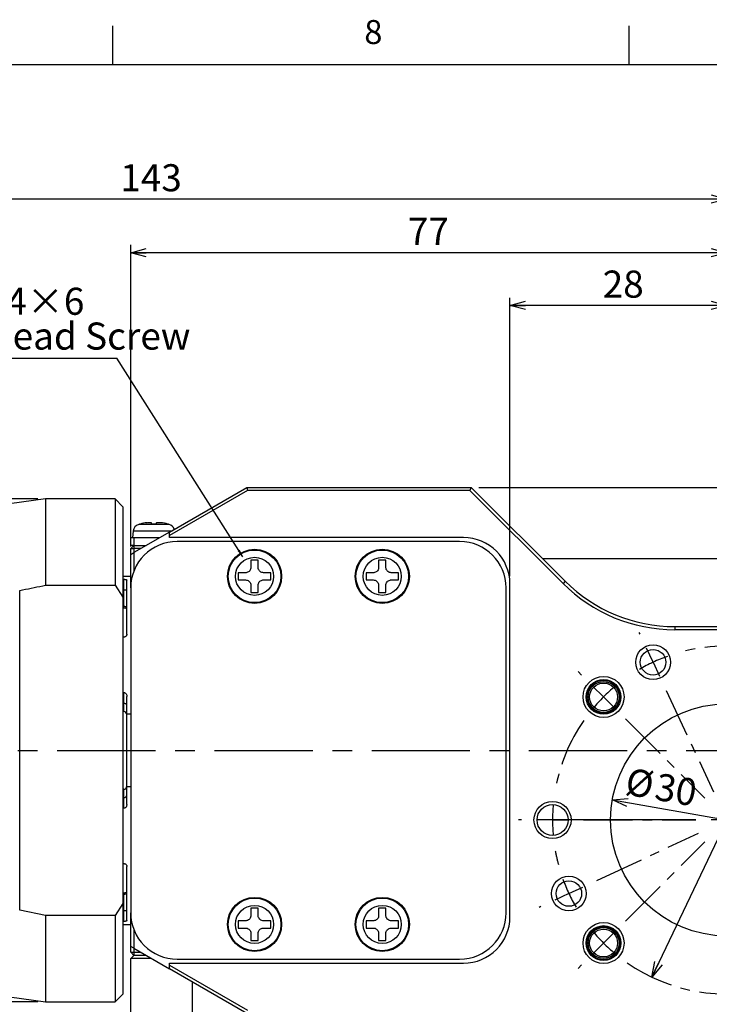
# Model space of a CAD drawing. Extents: x 0 to 841, y 0 to 594.
# Drawn here: x 481 to 570, y 461 to 588 of the extents above; entities that cross this region are included whole.
import ezdxf

# ---------------------------------------------------------------- set-up
doc = ezdxf.new("R2010")
doc.units = 0
doc.linetypes.add('CENTER', pattern=[10.16, 6.35, -1.27, 1.27, -1.27])
doc.linetypes.add('CENTERX2', pattern=[20.32, 12.7, -2.54, 2.54, -2.54])
doc.layers.get('0').update_dxf_attribs({"linetype": 'CONTINUOUS'})
doc.layers.add('ﾚｲﾔｰ1', color=7, linetype='CONTINUOUS')
doc.styles.add('SLDTEXTSTYLE0', font='TXT', dxfattribs={"width": 0.7, "bigfont": 'bigfont'})
doc.styles.get("Standard").update_dxf_attribs({"font": 'txt', "bigfont": 'bigfont'})
doc.dimstyles.new('SLDDIMSTYLE0', dxfattribs={"dimtxt": 3.5, "dimasz": 2, "dimexe": 0, "dimexo": 0.0625, "dimgap": 0.875, "dimtad": 3, "dimdec": 3, "dimrnd": 1e-09, "dimzin": 12, "dimtxsty": 'SLDTEXTSTYLE0', "dimblk1": 'OPEN30', "dimblk2": 'OPEN30', "dimsah": 1, "dimcen": 0.09, "dimazin": 3, "dimtfac": 1, "dimtdec": 3, "dimtofl": 0, "dimtmove": 0, "dimatfit": 3, "dimtolj": 1, "dimtzin": 12})
doc.dimstyles.new('SLDDIMSTYLE5', dxfattribs={"dimtxt": 0.18, "dimasz": 1, "dimexe": 0, "dimexo": 0.0625, "dimgap": 0, "dimtad": 0, "dimtih": 1, "dimtoh": 1, "dimdec": 0, "dimrnd": 1e-09, "dimzin": 0, "dimtxsty": 'STANDARD', "dimblk1": 'DOT', "dimblk2": 'DOT', "dimsah": 1, "dimcen": 0.09, "dimazin": 3, "dimtfac": 1, "dimtdec": 0, "dimtofl": 0, "dimtmove": 0, "dimatfit": 3, "dimtolj": 1, "dimtzin": 0})
doc.dimstyles.new('SLDDIMSTYLE7', dxfattribs={"dimtxt": 3.5, "dimasz": 2, "dimexe": 0, "dimexo": 0.0625, "dimgap": 0.875, "dimtad": 3, "dimdec": 3, "dimrnd": 1e-09, "dimzin": 12, "dimtxsty": 'SLDTEXTSTYLE0', "dimblk1": 'OPEN30', "dimblk2": 'OPEN30', "dimsah": 1, "dimcen": 0, "dimazin": 3, "dimtfac": 1, "dimtdec": 3, "dimtmove": 0, "dimatfit": 3, "dimtolj": 1, "dimtzin": 12})
doc.dimstyles.new('SLDDIMSTYLE8', dxfattribs={"dimtxt": 3.5, "dimasz": 2, "dimexe": 0, "dimexo": 0.0625, "dimgap": 0.875, "dimtad": 3, "dimdec": 3, "dimrnd": 1e-09, "dimzin": 12, "dimtxsty": 'SLDTEXTSTYLE0', "dimblk1": 'OPEN30', "dimsah": 1, "dimcen": 0, "dimazin": 3, "dimtfac": 1, "dimtdec": 3, "dimtmove": 0, "dimatfit": 3, "dimtolj": 1, "dimtzin": 12})

# ---------------------------------------------------------------- blocks, each defined once
blk = doc.blocks.new('_OPEN30')
at = {"color": 0, "linetype": 'BYBLOCK'}
for p, q in [((-1, 0.267949), (0, 0)), ((0, 0), (-1, -0.267949)), ((0, 0), (-1, 0))]:
    blk.add_line(p, q, dxfattribs=at)
blk = doc.blocks.new('_D_10')
at = {"color": 7, "linetype": 'CONTINUOUS'}
for p, q in [((483.58, 525.84), (394.49, 525.84)), ((395.49, 525.84), (395.49, 460.84)), ((483.58, 460.84), (394.49, 460.84))]:
    blk.add_line(p, q, dxfattribs=at)
at = {"color": 7, "linetype": 'CONTINUOUS', "xscale": 2, "yscale": 2}
for p, rotation in [((395.49, 525.84, 10.75), 90), ((395.49, 460.84, 10.75), 270)]:
    blk.add_blockref('_OPEN30', p, dxfattribs=dict(at, rotation=rotation))
at = {"color": 7, "linetype": 'CONTINUOUS', "char_height": 3.5, "attachment_point": 1, "rotation": 90, "style": 'SLDTEXTSTYLE0'}
for s, insert in [('65', (390.98, 493.2)), ('%%c', (390.98, 489.33))]:
    blk.add_mtext(s, dxfattribs=dict(at, insert=insert))
blk = doc.blocks.new('_D_15')
at = {"color": 7, "linetype": 'CONTINUOUS'}
blk.add_line((557.81, 486.96), (587.35, 481.72), dxfattribs=at)
at = {"color": 7, "linetype": 'CONTINUOUS', "xscale": 2, "yscale": 2}
for p, rotation in [((557.81, 486.96, 10.75), 169.9598979901), ((587.35, 481.72, 10.75), 349.9598979901)]:
    blk.add_blockref('_OPEN30', p, dxfattribs=dict(at, rotation=rotation))
at = {"color": 7, "linetype": 'CONTINUOUS', "char_height": 3.5, "attachment_point": 1, "rotation": 349.9599, "style": 'SLDTEXTSTYLE0'}
for s, insert in [('%%c', (559.92, 491.12)), ('30', (563.73, 490.45))]:
    blk.add_mtext(s, dxfattribs=dict(at, insert=insert))
blk = doc.blocks.new('_D_16')
at = {"color": 7, "linetype": 'CONTINUOUS'}
for q in [(591.8, 524.73), (562.91, 464.02)]:
    blk.add_line((582.25, 504.66), q, dxfattribs=at)
blk.add_arc((572.58, 484.34), 22.5, 16.7223, 67.0937, dxfattribs=at)
blk.add_solid([(582.25, 504.66), (580.94, 503.07), (581.84, 502.64)], dxfattribs=at)
at = {"color": 7, "linetype": 'CONTINUOUS', "xscale": 2, "yscale": 2, "rotation": 244.548886865}
blk.add_blockref('_OPEN30', (562.91, 464.02, 10.75), dxfattribs=at)
at = {"color": 7, "linetype": 'CONTINUOUS', "char_height": 3.5, "attachment_point": 1, "rotation": 64.5489, "style": 'SLDTEXTSTYLE0'}
for s, insert in [('45', (585.98, 522.99)), ('%%c', (584.32, 519.5))]:
    blk.add_mtext(s, dxfattribs=dict(at, insert=insert))
blk = doc.blocks.new('_D_17')
at = {"color": 7, "linetype": 'CONTINUOUS'}
for p, q in [((544.58, 515.84), (544.58, 551.86)), ((572.58, 509.5), (572.58, 551.86)), ((572.58, 550.86), (544.58, 550.86))]:
    blk.add_line(p, q, dxfattribs=at)
at = {"color": 7, "linetype": 'CONTINUOUS', "xscale": 2, "yscale": 2, "rotation": 180}
blk.add_blockref('_OPEN30', (544.58, 550.86, 10.75), dxfattribs=at)
at = {"color": 7, "linetype": 'CONTINUOUS', "xscale": 2, "yscale": 2}
blk.add_blockref('_OPEN30', (572.58, 550.86, 10.75), dxfattribs=at)
at = {"color": 7, "linetype": 'CONTINUOUS', "insert": (556.56, 555.37), "char_height": 3.5, "attachment_point": 1, "style": 'SLDTEXTSTYLE0'}
blk.add_mtext('28', dxfattribs=at)
blk = doc.blocks.new('_D_18')
at = {"color": 7, "linetype": 'CONTINUOUS'}
for p, q in [((495.58, 519.68), (495.58, 558.68)), ((572.58, 557.68), (495.58, 557.68)), ((572.58, 509.5), (572.58, 558.68))]:
    blk.add_line(p, q, dxfattribs=at)
at = {"color": 7, "linetype": 'CONTINUOUS', "xscale": 2, "yscale": 2, "rotation": 180}
blk.add_blockref('_OPEN30', (495.58, 557.68, 10.75), dxfattribs=at)
at = {"color": 7, "linetype": 'CONTINUOUS', "xscale": 2, "yscale": 2}
blk.add_blockref('_OPEN30', (572.58, 557.68, 10.75), dxfattribs=at)
at = {"color": 7, "linetype": 'CONTINUOUS', "insert": (531.39, 562.19), "char_height": 3.5, "attachment_point": 1, "style": 'SLDTEXTSTYLE0'}
blk.add_mtext('77', dxfattribs=at)
blk = doc.blocks.new('_D_19')
at = {"color": 7, "linetype": 'CONTINUOUS'}
for p, q in [((429.58, 522.94), (429.58, 565.61)), ((572.58, 509.5), (572.58, 565.61)), ((572.58, 564.61), (429.58, 564.61))]:
    blk.add_line(p, q, dxfattribs=at)
at = {"color": 7, "linetype": 'CONTINUOUS', "xscale": 2, "yscale": 2, "rotation": 180}
blk.add_blockref('_OPEN30', (429.58, 564.61, 10.75), dxfattribs=at)
at = {"color": 7, "linetype": 'CONTINUOUS', "xscale": 2, "yscale": 2}
blk.add_blockref('_OPEN30', (572.58, 564.61, 10.75), dxfattribs=at)
at = {"color": 7, "linetype": 'CONTINUOUS', "insert": (494.23, 569.12), "char_height": 3.5, "attachment_point": 1, "style": 'SLDTEXTSTYLE0'}
blk.add_mtext('143', dxfattribs=at)
blk = doc.blocks.new('_D_21')
at = {"color": 7, "linetype": 'CONTINUOUS'}
for p, q in [((540.58, 527.34), (720.06, 527.34)), ((719.06, 493.34), (719.06, 527.34)), ((698.74, 493.34), (720.06, 493.34))]:
    blk.add_line(p, q, dxfattribs=at)
at = {"color": 7, "linetype": 'CONTINUOUS', "xscale": 2, "yscale": 2}
for p, rotation in [((719.06, 527.34, 10.75), 90), ((719.06, 493.34, 10.75), 270)]:
    blk.add_blockref('_OPEN30', p, dxfattribs=dict(at, rotation=rotation))
at = {"color": 7, "linetype": 'CONTINUOUS', "insert": (714.55, 506.49), "char_height": 3.5, "attachment_point": 1, "rotation": 90, "style": 'SLDTEXTSTYLE0'}
blk.add_mtext('34', dxfattribs=at)
blk = doc.blocks.new('_D_23')
at = {"color": 7, "linetype": 'CONTINUOUS'}
for p, q in [((540.58, 527.34), (709.62, 527.34)), ((708.62, 509.34), (708.62, 527.34)), ((580.88, 509.34), (709.62, 509.34))]:
    blk.add_line(p, q, dxfattribs=at)
at = {"color": 7, "linetype": 'CONTINUOUS', "xscale": 2, "yscale": 2}
for p, rotation in [((708.62, 527.34, 10.75), 90), ((708.62, 509.34, 10.75), 270)]:
    blk.add_blockref('_OPEN30', p, dxfattribs=dict(at, rotation=rotation))
at = {"color": 7, "linetype": 'CONTINUOUS', "insert": (704.11, 517.5), "char_height": 3.5, "attachment_point": 1, "rotation": 90, "style": 'SLDTEXTSTYLE0'}
blk.add_mtext('18', dxfattribs=at)
blk = doc.blocks.new('_D_25')
at = {"color": 7, "linetype": 'CONTINUOUS'}
for p, q in [((540.58, 527.34), (735.58, 527.34)), ((734.58, 393.34), (734.58, 527.34)), ((685.08, 393.34), (735.58, 393.34))]:
    blk.add_line(p, q, dxfattribs=at)
at = {"color": 7, "linetype": 'CONTINUOUS', "xscale": 2, "yscale": 2}
for p, rotation in [((734.58, 527.34, 10.75), 90), ((734.58, 393.34, 10.75), 270)]:
    blk.add_blockref('_OPEN30', p, dxfattribs=dict(at, rotation=rotation))
at = {"color": 7, "linetype": 'CONTINUOUS', "insert": (730.07, 455.79), "char_height": 3.5, "attachment_point": 1, "rotation": 90, "style": 'SLDTEXTSTYLE0'}
blk.add_mtext('134', dxfattribs=at)
blk = doc.blocks.new('_D_26')
at = {"color": 7, "linetype": 'CONTINUOUS'}
for p, q in [((540.58, 527.34), (747.58, 527.34)), ((746.58, 388.34), (746.58, 527.34)), ((628.08, 388.34), (747.58, 388.34))]:
    blk.add_line(p, q, dxfattribs=at)
at = {"color": 7, "linetype": 'CONTINUOUS', "xscale": 2, "yscale": 2}
for p, rotation in [((746.58, 527.34, 10.75), 90), ((746.58, 388.34, 10.75), 270)]:
    blk.add_blockref('_OPEN30', p, dxfattribs=dict(at, rotation=rotation))
at = {"color": 7, "linetype": 'CONTINUOUS', "insert": (742.07, 455.79), "char_height": 3.5, "attachment_point": 1, "rotation": 90, "style": 'SLDTEXTSTYLE0'}
blk.add_mtext('139', dxfattribs=at)
blk = doc.blocks.new('SW_NOTE_0_16')
at = {"color": 0, "linetype": 'CONTINUOUS'}
blk.add_line((-61.22, 0), (0, 0), dxfattribs=at)
at = {"color": 0, "linetype": 'CONTINUOUS', "char_height": 3.5, "attachment_point": 1, "style": 'SLDTEXTSTYLE0'}
for s, insert in [('十字穴付皿小ねじ 4-M4×6', (-61.71, 9.09)), ('Cross Recessed Flat Head Screw', (-61.71, 4.59))]:
    blk.add_mtext(s, dxfattribs=dict(at, insert=insert))
blk = doc.blocks.new('SW_CENTERMARKSYMBOL_0')
at = {"color": 0, "linetype": 'CONTINUOUS'}
for p, q in [((-1.69, 3.63), (-1.8, 3.85)), ((9.51, -16.39), (9.51, 3.77)), ((0, 0), (-0.85, 1.81)), ((0, 0), (0.85, -1.81)), ((-9.23, -1.65), (-9.69, -1.19)), ((28.25, -1.65), (28.71, -1.19)), ((-6.4, -4.48), (-7.82, -3.07)), ((25.42, -4.48), (26.83, -3.07)), ((-6.4, -4.48), (-4.99, -5.9)), ((25.42, -4.48), (24, -5.9)), ((29.9, -10.88), (31.71, -10.04)), ((33.53, -9.19), (33.75, -9.09)), ((29.9, -10.88), (28.09, -11.73)), ((9.51, -20.39), (9.51, -18.39)), ((-16.99, -20.39), (-17.39, -20.39)), ((-12.99, -20.39), (-14.99, -20.39)), ((5.51, -20.39), (-14.65, -20.39)), ((-12.99, -20.39), (-10.99, -20.39)), ((9.51, -20.39), (7.51, -20.39)), ((9.51, -20.39), (9.51, -22.39)), ((9.51, -20.39), (11.51, -20.39)), ((13.51, -20.39), (33.67, -20.39)), ((32.01, -20.39), (30.01, -20.39)), ((32.01, -20.39), (34.01, -20.39)), ((36.01, -20.39), (36.41, -20.39)), ((9.51, -24.39), (9.51, -44.55)), ((-10.88, -29.9), (-9.07, -29.06)), ((-10.88, -29.9), (-12.7, -30.75)), ((-14.51, -31.59), (-14.73, -31.7)), ((-6.4, -36.3), (-4.99, -34.89)), ((25.42, -36.3), (24, -34.89)), ((-6.4, -36.3), (-7.82, -37.72)), ((25.42, -36.3), (26.83, -37.72)), ((-9.23, -39.13), (-9.69, -39.59)), ((19.02, -40.78), (18.17, -38.97)), ((28.25, -39.13), (28.71, -39.59)), ((19.02, -40.78), (19.86, -42.6)), ((20.71, -44.41), (20.81, -44.64))]:
    blk.add_line(p, q, dxfattribs=at)
at = {"color": 0, "linetype": 'CENTER'}
for p, q in [((1.69, -3.63), (7.82, -16.77)), ((-3.57, -7.31), (6.68, -17.56)), ((22.59, -7.31), (12.34, -17.56)), ((26.28, -12.57), (13.13, -18.7)), ((-8.99, -20.39), (5.51, -20.39)), ((28.01, -20.39), (13.51, -20.39)), ((-7.26, -28.21), (5.88, -22.08)), ((-3.57, -33.47), (6.68, -23.22)), ((17.33, -37.16), (11.2, -24.02)), ((22.59, -33.47), (12.34, -23.22))]:
    blk.add_line(p, q, dxfattribs=at)
for start, end in [(55.1859, 104.8141), (145.1859, 169.8141), (10.1859, 14.8141), (190.1859, 194.8141), (325.1859, 349.8141), (235.1859, 284.8141)]:
    blk.add_arc((9.51, -20.39), 22.5, start, end, dxfattribs=at)
at = {"color": 0, "linetype": 'CONTINUOUS'}
for start, end in [(115, 120.093), (109.907, 115), (129.907, 135), (45, 50.093), (135, 140.093), (39.907, 45), (25, 30.093), (19.907, 25), (174.907, 180), (0, 5.093), (180, 185.093), (354.907, 0), (199.907, 205), (205, 210.093), (219.907, 225), (315, 320.093), (225, 230.093), (309.907, 315), (295, 300.093), (289.907, 295)]:
    blk.add_arc((9.51, -20.39), 22.5, start, end, dxfattribs=at)

msp = doc.modelspace()

# ---------------------------------------------------------------- linework, layer by layer
at = {"color": 7, "linetype": 'CONTINUOUS'}
for p, q in [((493.25, 582), (493.25, 587)), ((560, 582), (560, 587)), ((500.58195, 521.56646), (510.58195, 527.33996)), ((510.58195, 527.33996), (510.68913, 526.93996)), ((510.58195, 527.33996), (539.58195, 527.33996)), ((539.58195, 527.33996), (539.41626, 526.93996)), ((539.58195, 527.33996), (551.72408, 515.19783)), ((484.58195, 525.83996), (469.58195, 523.83996)), ((493.58195, 525.83996), (484.58195, 525.83996)), ((484.58195, 525.83996), (484.58195, 514.69412)), ((494.58195, 524.83996), (493.58195, 525.83996)), ((493.58195, 525.83996), (493.58195, 514.69412)), ((510.68913, 526.93996), (500.58195, 521.10458)), ((539.41626, 526.93996), (510.68913, 526.93996)), ((551.44124, 514.91499), (539.41626, 526.93996)), ((494.58195, 524.83996), (494.58195, 513.13895)), ((496.78195, 522.60458), (496.78195, 522.59552)), ((498.23195, 522.77304), (498.23195, 522.59552)), ((498.93195, 522.59552), (498.93195, 522.77304)), ((500.38195, 522.59552), (500.38195, 522.60458)), ((495.58195, 519.83996), (495.58195, 520.83996)), ((495.58195, 520.83996), (495.98195, 520.83996)), ((495.90607, 521.68721), (495.83195, 520.83996)), ((500.58195, 521.56646), (495.98195, 518.91065)), ((495.98195, 520.83996), (495.98195, 519.83996)), ((495.98195, 520.83996), (499.32362, 520.83996)), ((500.58195, 521.10458), (500.58195, 521.56646)), ((500.58195, 520.83996), (500.58195, 521.10458)), ((538.58195, 520.83996), (500.58195, 520.83996)), ((495.98195, 519.83996), (495.58195, 519.83996)), ((495.98195, 519.83996), (495.58195, 519.43996)), ((495.58195, 519.43996), (495.98195, 519.43996)), ((495.58195, 518.67971), (495.58195, 519.43996)), ((495.98195, 519.83996), (495.98195, 519.43996)), ((495.98195, 519.83996), (497.59157, 519.83996)), ((496.89875, 519.43996), (495.98195, 519.43996)), ((495.98195, 519.43996), (495.98195, 518.91065)), ((538.08195, 520.33996), (501.58195, 520.33996)), ((495.58195, 518.67971), (495.98195, 518.91065)), ((495.58195, 514.33996), (495.58195, 518.67971)), ((495.98195, 518.91065), (495.98195, 516.49403)), ((592.1123, 518.08996), (548.83195, 518.08996)), ((511.11695, 517.93996), (511.11695, 517.00496)), ((512.04695, 517.93996), (511.11695, 517.93996)), ((512.04695, 517.00496), (512.04695, 517.93996)), ((527.61695, 517.93996), (527.61695, 517.00496)), ((528.54695, 517.93996), (527.61695, 517.93996)), ((528.54695, 517.00496), (528.54695, 517.93996)), ((495.58195, 515.83996), (494.58195, 515.83996)), ((510.41695, 516.30496), (509.48195, 516.30496)), ((509.48195, 516.30496), (509.48195, 515.37496)), ((513.68195, 516.30496), (512.74695, 516.30496)), ((513.68195, 515.37496), (513.68195, 516.30496)), ((526.91695, 516.30496), (525.98195, 516.30496)), ((525.98195, 516.30496), (525.98195, 515.37496)), ((530.18195, 516.30496), (529.24695, 516.30496)), ((530.18195, 515.37496), (530.18195, 516.30496)), ((484.58195, 514.69412), (493.58195, 514.69412)), ((493.58195, 514.69412), (494.58195, 513.13895)), ((494.58195, 515.45861), (494.68195, 515.45861)), ((495.08195, 508.37164), (495.08195, 515.35491)), ((495.58195, 514.33996), (495.58195, 472.33996)), ((509.48195, 515.37496), (510.41695, 515.37496)), ((511.11695, 514.67496), (511.11695, 513.73996)), ((512.04695, 513.73996), (512.04695, 514.67496)), ((512.74695, 515.37496), (513.68195, 515.37496)), ((525.98195, 515.37496), (526.91695, 515.37496)), ((527.61695, 514.67496), (527.61695, 513.73996)), ((528.54695, 513.73996), (528.54695, 514.67496)), ((529.24695, 515.37496), (530.18195, 515.37496)), ((544.08195, 472.33996), (544.08195, 514.33996)), ((544.58195, 471.83996), (544.58195, 514.83996)), ((481.2388, 472.67055), (481.2388, 514.00938)), ((494.68195, 514.07297), (494.58195, 514.07297)), ((494.58195, 513.13895), (494.58195, 473.54097)), ((511.11695, 513.73996), (512.04695, 513.73996)), ((527.61695, 513.73996), (528.54695, 513.73996)), ((494.68195, 511.94307), (494.58195, 511.94307)), ((494.68195, 511.74307), (494.58195, 511.74307)), ((565.86622, 509.33996), (579.87866, 509.33996)), ((494.68195, 507.97164), (494.58195, 507.97164)), ((579.87866, 508.93996), (565.86622, 508.93996)), ((494.58195, 500.82693), (494.68195, 500.82693)), ((495.08195, 498.05695), (495.08195, 500.32323)), ((494.68195, 499.44129), (494.58195, 499.44129)), ((494.68195, 498.37634), (494.58195, 498.37634)), ((495.08195, 488.62297), (495.08195, 498.05695)), ((495.08195, 498.05695), (495.58195, 498.05695)), ((494.68195, 488.30358), (494.58195, 488.30358)), ((495.58195, 488.62297), (495.08195, 488.62297)), ((495.08195, 486.3567), (495.08195, 488.62297)), ((494.68195, 487.23864), (494.58195, 487.23864)), ((494.68195, 485.853), (494.58195, 485.853)), ((494.58195, 478.70829), (494.68195, 478.70829)), ((495.08195, 471.32502), (495.08195, 478.30829)), ((494.58195, 474.93686), (494.68195, 474.93686)), ((494.58195, 473.54097), (493.58195, 471.98581)), ((494.68195, 474.73686), (494.58195, 474.73686)), ((494.58195, 473.54097), (494.58195, 461.83996)), ((484.58195, 471.98581), (481.2388, 472.67055)), ((494.68195, 472.60696), (494.58195, 472.60696)), ((495.58195, 468.00022), (495.58195, 472.33996)), ((512.04695, 472.93996), (511.11695, 472.93996)), ((511.11695, 472.93996), (511.11695, 472.00496)), ((512.04695, 472.00496), (512.04695, 472.93996)), ((528.54695, 472.93996), (527.61695, 472.93996)), ((527.61695, 472.93996), (527.61695, 472.00496)), ((528.54695, 472.00496), (528.54695, 472.93996)), ((493.58195, 471.98581), (484.58195, 471.98581)), ((484.58195, 471.98581), (484.58195, 460.83996)), ((493.58195, 471.98581), (493.58195, 460.83996)), ((494.68195, 471.22132), (494.58195, 471.22132)), ((510.41695, 471.30496), (509.48195, 471.30496)), ((509.48195, 471.30496), (509.48195, 470.37496)), ((513.68195, 471.30496), (512.74695, 471.30496)), ((513.68195, 470.37496), (513.68195, 471.30496)), ((526.91695, 471.30496), (525.98195, 471.30496)), ((525.98195, 471.30496), (525.98195, 470.37496)), ((530.18195, 471.30496), (529.24695, 471.30496)), ((530.18195, 470.37496), (530.18195, 471.30496)), ((494.58195, 470.83996), (495.58195, 470.83996)), ((495.98195, 470.1859), (495.98195, 467.76928)), ((509.48195, 470.37496), (510.41695, 470.37496)), ((512.74695, 470.37496), (513.68195, 470.37496)), ((525.98195, 470.37496), (526.91695, 470.37496)), ((529.24695, 470.37496), (530.18195, 470.37496)), ((511.11695, 469.67496), (511.11695, 468.73996)), ((511.11695, 468.73996), (512.04695, 468.73996)), ((512.04695, 468.73996), (512.04695, 469.67496)), ((527.61695, 469.67496), (527.61695, 468.73996)), ((527.61695, 468.73996), (528.54695, 468.73996)), ((528.54695, 468.73996), (528.54695, 469.67496)), ((495.98195, 467.76928), (495.58195, 468.00022)), ((495.58195, 467.23996), (495.58195, 468.00022)), ((495.58195, 467.23996), (495.98195, 467.23996)), ((495.58195, 467.23996), (495.98195, 466.83996)), ((495.98195, 467.76928), (500.58195, 465.11347)), ((495.98195, 467.76928), (495.98195, 467.23996)), ((495.98195, 467.23996), (496.89875, 467.23996)), ((495.98195, 467.23996), (495.98195, 466.83996)), ((495.58195, 466.43996), (495.98195, 466.83996)), ((495.58195, 452.23996), (495.58195, 466.43996)), ((498.28439, 466.43996), (495.58195, 466.43996)), ((497.59157, 466.83996), (495.98195, 466.83996)), ((501.58195, 466.33996), (538.08195, 466.33996)), ((500.58195, 465.83996), (538.58195, 465.83996)), ((500.58195, 465.57535), (500.58195, 465.83996)), ((500.58195, 465.57535), (510.68913, 459.73996)), ((500.58195, 465.11347), (500.58195, 465.57535)), ((510.58195, 459.33996), (500.58195, 465.11347)), ((503.58195, 452.23996), (503.58195, 463.38142)), ((469.58195, 462.83996), (484.58195, 460.83996)), ((484.58195, 460.83996), (493.58195, 460.83996)), ((493.58195, 460.83996), (494.58195, 461.83996))]:
    msp.add_line(p, q, dxfattribs=at)
at = {"color": 8, "linetype": 'CONTINUOUS'}
for p, q in [((498.58195, 522.56007), (496.62232, 522.56007)), ((500.54158, 522.56007), (498.58195, 522.56007)), ((498.58195, 521.68721), (495.90607, 521.68721)), ((500.7911, 521.68721), (498.58195, 521.68721)), ((494.68195, 514.07297), (494.68195, 515.45861)), ((551.72408, 515.19783), (551.44124, 514.91499)), ((494.68195, 511.94307), (494.68195, 514.07297)), ((494.68195, 511.74307), (494.68195, 511.94307)), ((565.86622, 509.33996), (565.86622, 508.93996)), ((494.68195, 499.44129), (494.68195, 500.82693)), ((494.68195, 498.37634), (494.68195, 499.44129)), ((494.68195, 487.23864), (494.68195, 488.30358)), ((494.68195, 485.853), (494.68195, 487.23864)), ((494.68195, 474.73686), (494.68195, 474.93686)), ((494.68195, 472.60696), (494.68195, 474.73686)), ((494.68195, 471.22132), (494.68195, 472.60696))]:
    msp.add_line(p, q, dxfattribs=at)
at = {"color": 7, "linetype": 'CENTERX2'}
msp.add_line((425.11585, 493.33996), (697.74479, 493.33996), dxfattribs=at)
at = {"color": 7, "linetype": 'CONTINUOUS'}
for centre, radius in [((511.58195, 515.83996), 3.5), ((528.08195, 515.83996), 3.5), ((563.07304, 504.73189), 2.25), ((563.07304, 504.73189), 1.65), ((556.67205, 500.24987), 2.65), ((556.67205, 500.24987), 2.25), ((556.67205, 500.24987), 2.15), ((556.67205, 500.24987), 2), ((556.67205, 500.24987), 1.8), ((572.58195, 484.33996), 15), ((550.08195, 484.33996), 2.4), ((550.08195, 484.33996), 2), ((552.19002, 474.83105), 2.25), ((552.19002, 474.83105), 1.65), ((511.58195, 470.83996), 3.5), ((528.08195, 470.83996), 3.5), ((556.67205, 468.43006), 2.65), ((556.67205, 468.43006), 2.25), ((556.67205, 468.43006), 2.15), ((556.67205, 468.43006), 2), ((556.67205, 468.43006), 1.8)]:
    msp.add_circle(centre, radius, dxfattribs=at)
at = {"color": 8, "linetype": 'CONTINUOUS'}
for centre, radius in [((511.58195, 515.83996), 3.40206), ((511.58195, 515.83996), 2.46274), ((528.08195, 515.83996), 3.40206), ((528.08195, 515.83996), 2.46274), ((511.58195, 470.83996), 3.40206), ((528.08195, 470.83996), 3.40206), ((511.58195, 470.83996), 2.46274), ((528.08195, 470.83996), 2.46274)]:
    msp.add_circle(centre, radius, dxfattribs=at)
at = {"color": 7, "linetype": 'CONTINUOUS'}
for centre, radius, start, end in [((496.90227, 521.60006), 1, 106.2570279, 175), ((498.58195, 515.83996), 7, 104.9005967, 106.2570279), ((498.58195, 515.83996), 6.99124, 97.3963513, 104.9196907), ((498.58195, 515.83996), 6.76461, 87.0342016, 92.9657984), ((498.58195, 515.83996), 6.99124, 75.0803093, 82.6036487), ((498.58195, 515.83996), 7, 73.7429721, 75.0994033), ((500.26163, 521.60006), 1, 19.0907174, 73.7429721), ((538.58195, 514.83996), 6, 0, 90), ((501.58195, 514.33996), 6, 90, 180), ((538.08195, 514.33996), 6, 0, 90), ((565.86622, 529.33996), 20.4, 225, 270), ((565.86622, 529.33996), 20, 225, 270), ((501.58195, 472.33996), 6, 180, 270), ((538.08195, 472.33996), 6, 270, 0), ((538.58195, 471.83996), 6, 270, 0)]:
    msp.add_arc(centre, radius, start, end, dxfattribs=at)
for centre, major_axis, ratio, start_param, end_param in [((494.68195, 514.18015), (0.4, 0), 0.267949192, 4.71238898, 6.283185307), ((494.68195, 511.77739), (0.4, 0), 0.414213562, 0, 1.570796327), ((494.68195, 499.14847), (0.4, 0), 0.732050808, 0, 1.570796327), ((494.68195, 497.94709), (0, 0.42925), 0.931851653, 4.71238898, 6.283185307), ((494.68195, 488.73284), (0, 0.42925), 0.931851653, 3.141592654, 4.71238898), ((494.68195, 487.53146), (0.4, 0), 0.732050808, 4.71238898, 6.283185307), ((494.68195, 474.90254), (0.4, 0), 0.414213562, 4.71238898, 6.283185307), ((494.68195, 472.49978), (0.4, 0), 0.267949192, 0, 1.570796327)]:
    msp.add_ellipse(centre, major_axis=major_axis, ratio=ratio, start_param=start_param, end_param=end_param, dxfattribs=at)
for points, knots in [([(497.68195, 522.77304), (497.7431, 522.7802), (497.86548, 522.79453), (498.02959, 522.80368), (498.15363, 522.80196), (498.22171, 522.79075), (498.22893, 522.77826), (498.23195, 522.77304)], [0, 0, 0, 0, 0.213092693, 0.426502902, 0.63799342, 0.848642, 1, 1, 1, 1]), ([(498.93195, 522.77304), (498.93787, 522.7802), (498.94973, 522.79453), (499.04303, 522.80368), (499.18036, 522.80196), (499.33512, 522.79075), (499.43866, 522.77826), (499.48195, 522.77304)], [0, 0, 0, 0, 0.2130926933, 0.4265029018, 0.6379934199, 0.8486419998, 1, 1, 1, 1]), ([(511.11695, 517.00496), (511.10941, 516.92713), (511.09431, 516.77137), (510.97557, 516.56251), (510.80081, 516.40467), (510.60386, 516.318), (510.47207, 516.30881), (510.41695, 516.30496)], [0, 0, 0, 0, 0.213123094, 0.426515522, 0.637962144, 0.84855531, 1, 1, 1, 1]), ([(512.74695, 516.30496), (512.66912, 516.31251), (512.51335, 516.3276), (512.3045, 516.44635), (512.14665, 516.6211), (512.05999, 516.81806), (512.05079, 516.94984), (512.04695, 517.00496)], [0, 0, 0, 0, 0.213123094, 0.426515522, 0.637962144, 0.84855531, 1, 1, 1, 1]), ([(527.61695, 517.00496), (527.60941, 516.92713), (527.59431, 516.77137), (527.47557, 516.56251), (527.30081, 516.40467), (527.10386, 516.318), (526.97207, 516.30881), (526.91695, 516.30496)], [0, 0, 0, 0, 0.213123094, 0.426515522, 0.637962144, 0.84855531, 1, 1, 1, 1]), ([(529.24695, 516.30496), (529.16912, 516.31251), (529.01335, 516.3276), (528.8045, 516.44635), (528.64665, 516.6211), (528.55999, 516.81806), (528.55079, 516.94984), (528.54695, 517.00496)], [0, 0, 0, 0, 0.213123094, 0.426515522, 0.637962144, 0.84855531, 1, 1, 1, 1]), ([(481.2388, 514.00938), (481.36416, 514.03529), (482.47814, 514.2655), (483.59276, 514.49259), (484.58195, 514.69412)], [0, 0, 0, 0, 0.112530885, 1, 1, 1, 1]), ([(494.68195, 515.45861), (494.71914, 515.45786), (494.79338, 515.45638), (494.90152, 515.44428), (495.00155, 515.42265), (495.06976, 515.39137), (495.07806, 515.36655), (495.08195, 515.35491)], [0, 0, 0, 0, 0.151452306, 0.302352803, 0.503775509, 0.767261396, 1, 1, 1, 1]), ([(510.41695, 515.37496), (510.49478, 515.36742), (510.65054, 515.35233), (510.8594, 515.23358), (511.01724, 515.05882), (511.10391, 514.86187), (511.1131, 514.73009), (511.11695, 514.67496)], [0, 0, 0, 0, 0.213123094, 0.426515522, 0.637962144, 0.84855531, 1, 1, 1, 1]), ([(512.04695, 514.67496), (512.05449, 514.7528), (512.06958, 514.90856), (512.18833, 515.11741), (512.36309, 515.27526), (512.56004, 515.36193), (512.69182, 515.37112), (512.74695, 515.37496)], [0, 0, 0, 0, 0.213123094, 0.426515522, 0.637962144, 0.84855531, 1, 1, 1, 1]), ([(526.91695, 515.37496), (526.99478, 515.36742), (527.15054, 515.35233), (527.3594, 515.23358), (527.51724, 515.05882), (527.60391, 514.86187), (527.6131, 514.73009), (527.61695, 514.67496)], [0, 0, 0, 0, 0.213123094, 0.426515522, 0.637962144, 0.84855531, 1, 1, 1, 1]), ([(528.54695, 514.67496), (528.55449, 514.7528), (528.56958, 514.90856), (528.68833, 515.11741), (528.86309, 515.27526), (529.06004, 515.36193), (529.19182, 515.37112), (529.24695, 515.37496)], [0, 0, 0, 0, 0.213123094, 0.426515522, 0.637962144, 0.84855531, 1, 1, 1, 1]), ([(495.08195, 511.6229), (495.07431, 511.64134), (495.06014, 511.67552), (494.95789, 511.71458), (494.82729, 511.73873), (494.72837, 511.74168), (494.68195, 511.74307)], [0, 0, 0, 0, 0.303134814, 0.56189589, 0.794383502, 1, 1, 1, 1]), ([(495.08195, 508.37164), (495.07658, 508.32123), (495.06633, 508.22506), (494.98864, 508.10298), (494.88712, 508.02178), (494.78231, 507.9786), (494.71293, 507.97379), (494.68195, 507.97164)], [0, 0, 0, 0, 0.275632636, 0.52579708, 0.717055982, 0.873629711, 1, 1, 1, 1]), ([(494.68195, 500.82693), (494.71914, 500.8231), (494.79338, 500.81547), (494.90152, 500.7536), (495.00155, 500.6452), (495.06976, 500.49275), (495.07806, 500.37735), (495.08195, 500.32323)], [0, 0, 0, 0, 0.151452306, 0.302352803, 0.503775509, 0.767261396, 1, 1, 1, 1]), ([(495.08195, 486.3567), (495.07658, 486.2925), (495.06633, 486.17003), (494.98864, 486.01666), (494.88712, 485.91529), (494.78231, 485.86164), (494.71293, 485.85566), (494.68195, 485.853)], [0, 0, 0, 0, 0.275632636, 0.52579708, 0.717055982, 0.873629711, 1, 1, 1, 1]), ([(494.68195, 478.70829), (494.71914, 478.7052), (494.79338, 478.69905), (494.90152, 478.64928), (495.00155, 478.56251), (495.06976, 478.44134), (495.07806, 478.35077), (495.08195, 478.30829)], [0, 0, 0, 0, 0.1514523062, 0.3023528033, 0.5037755094, 0.7672613963, 1, 1, 1, 1]), ([(494.68195, 474.93686), (494.72241, 474.9379), (494.80325, 474.93998), (494.91214, 474.95604), (495.00175, 474.98063), (495.06815, 475.0149), (495.07718, 475.04247), (495.08195, 475.05703)], [0, 0, 0, 0, 0.179210642, 0.358030803, 0.546874171, 0.760837781, 1, 1, 1, 1]), ([(495.08195, 471.32502), (495.07658, 471.31124), (495.06633, 471.28494), (494.98864, 471.25364), (494.88712, 471.23348), (494.78231, 471.223), (494.71293, 471.22184), (494.68195, 471.22132)], [0, 0, 0, 0, 0.275632636, 0.52579708, 0.717055982, 0.873629711, 1, 1, 1, 1]), ([(511.11695, 472.00496), (511.10941, 471.92713), (511.09431, 471.77137), (510.97557, 471.56251), (510.80081, 471.40467), (510.60386, 471.318), (510.47207, 471.30881), (510.41695, 471.30496)], [0, 0, 0, 0, 0.213123094, 0.426515522, 0.637962144, 0.84855531, 1, 1, 1, 1]), ([(512.74695, 471.30496), (512.66912, 471.31251), (512.51335, 471.3276), (512.3045, 471.44635), (512.14665, 471.6211), (512.05999, 471.81806), (512.05079, 471.94984), (512.04695, 472.00496)], [0, 0, 0, 0, 0.213123094, 0.426515522, 0.637962144, 0.84855531, 1, 1, 1, 1]), ([(527.61695, 472.00496), (527.60941, 471.92713), (527.59431, 471.77137), (527.47557, 471.56251), (527.30081, 471.40467), (527.10386, 471.318), (526.97207, 471.30881), (526.91695, 471.30496)], [0, 0, 0, 0, 0.213123094, 0.426515522, 0.637962144, 0.84855531, 1, 1, 1, 1]), ([(529.24695, 471.30496), (529.16912, 471.31251), (529.01335, 471.3276), (528.8045, 471.44635), (528.64665, 471.6211), (528.55999, 471.81806), (528.55079, 471.94984), (528.54695, 472.00496)], [0, 0, 0, 0, 0.213123094, 0.426515522, 0.637962144, 0.84855531, 1, 1, 1, 1]), ([(510.41695, 470.37496), (510.49478, 470.36742), (510.65054, 470.35233), (510.8594, 470.23358), (511.01724, 470.05882), (511.10391, 469.86187), (511.1131, 469.73009), (511.11695, 469.67496)], [0, 0, 0, 0, 0.213123094, 0.426515522, 0.637962144, 0.84855531, 1, 1, 1, 1]), ([(512.04695, 469.67496), (512.05449, 469.7528), (512.06958, 469.90856), (512.18833, 470.11741), (512.36309, 470.27526), (512.56004, 470.36193), (512.69182, 470.37112), (512.74695, 470.37496)], [0, 0, 0, 0, 0.213123094, 0.426515522, 0.637962144, 0.84855531, 1, 1, 1, 1]), ([(526.91695, 470.37496), (526.99478, 470.36742), (527.15054, 470.35233), (527.3594, 470.23358), (527.51724, 470.05882), (527.60391, 469.86187), (527.6131, 469.73009), (527.61695, 469.67496)], [0, 0, 0, 0, 0.213123094, 0.426515522, 0.637962144, 0.84855531, 1, 1, 1, 1]), ([(528.54695, 469.67496), (528.55449, 469.7528), (528.56958, 469.90856), (528.68833, 470.11741), (528.86309, 470.27526), (529.06004, 470.36193), (529.19182, 470.37112), (529.24695, 470.37496)], [0, 0, 0, 0, 0.213123094, 0.426515522, 0.637962144, 0.84855531, 1, 1, 1, 1])]:
    msp.add_open_spline(points, degree=3, knots=knots, dxfattribs=at)
at = {"layer": 'ﾚｲﾔｰ1', "color": 7, "linetype": 'CONTINUOUS'}
msp.add_line((26, 582), (827, 582), dxfattribs=at)

# ---------------------------------------------------------------- block references
at = {"color": 7, "linetype": 'CONTINUOUS'}
for name, p in [('SW_NOTE_0_16', (493.77705, 544.06122)), ('SW_CENTERMARKSYMBOL_0', (563.07304, 504.73189))]:
    msp.add_blockref(name, p, dxfattribs=at)

# ---------------------------------------------------------------- texts
at = {"color": 7, "linetype": 'CONTINUOUS', "insert": (525.75819, 587.75672), "char_height": 3.1, "attachment_point": 1, "style": 'SLDTEXTSTYLE0'}
msp.add_mtext('8', dxfattribs=at)

# ---------------------------------------------------------------- dimensions: what is measured, and where the dimension line sits
at = {"color": 7, "linetype": 'CONTINUOUS'}
for base, p2, picture, middle in [((429.58195, 564.61183), (429.58195, 521.94492), '_D_19', (497.28032, 564.61183)), ((495.58195, 557.68066), (495.58195, 518.67971), '_D_18', (533.42321, 557.68066)), ((544.58195, 550.86271), (544.58195, 514.83996), '_D_17', (558.59867, 550.86271))]:
    dim = msp.add_linear_dim(base=base, p1=(572.58195, 508.49814), p2=p2, dimstyle='SLDDIMSTYLE0', dxfattribs=at)
    dim.commit()
    dim.dimension.update_dxf_attribs({"geometry": picture, "text_midpoint": middle, "dimtype": 160})
for base, p1, picture, middle in [((719.05819, 527.33996), (697.74479, 493.33996), '_D_21', (719.05819, 508.5223)), ((708.61883, 527.33996), (579.87866, 509.33996), '_D_23', (708.61883, 519.53424)), ((734.58197, 527.33996), (684.08195, 393.33996), '_D_25', (734.58197, 458.8413)), ((746.58197, 527.33996), (627.08195, 388.33996), '_D_26', (746.58197, 458.8413))]:
    dim = msp.add_linear_dim(base=base, p1=p1, p2=(539.58195, 527.33996), angle=90, dimstyle='SLDDIMSTYLE0', dxfattribs=at)
    dim.commit()
    dim.dimension.update_dxf_attribs({"geometry": picture, "text_midpoint": middle, "dimtype": 160})
for p1, p2, dimstyle, picture, middle in [((582.25112, 504.65639), (562.91278, 464.02354), 'SLDDIMSTYLE8', '_D_16', (590.11975, 521.1896)), ((557.81166, 486.95502), (587.35224, 481.7249), 'SLDDIMSTYLE7', '_D_15', (562.855, 486.06212))]:
    dim = msp.add_diameter_dim_2p(p1=p1, p2=p2, dimstyle=dimstyle, dxfattribs=at)
    dim.commit()
    dim.dimension.update_dxf_attribs({"geometry": picture, "text_midpoint": middle, "dimtype": 163})
dim = msp.add_linear_dim(base=(395.48754, 460.83996), p1=(484.58195, 525.83996), p2=(484.58195, 460.83996), angle=90, text='%%c<>', dimstyle='SLDDIMSTYLE0', dxfattribs=at)
dim.commit()
dim.dimension.update_dxf_attribs({"geometry": '_D_10', "text_midpoint": (395.48754, 493.29823), "dimtype": 160})

# ---------------------------------------------------------------- leaders
msp.add_leader([(510.07171, 518.34689), (493.77705, 544.06122)], dimstyle='SLDDIMSTYLE5', dxfattribs=at)

doc.saveas('drawing.dxf')
